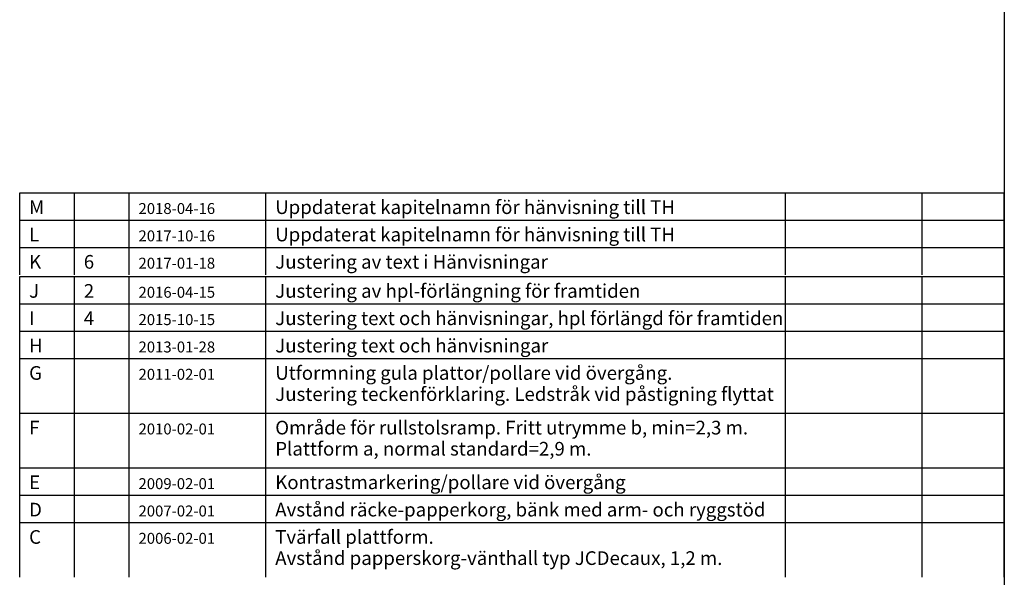
# Model space of a CAD drawing. Units: metres. Extents: x -23 to 145, y -71 to 48.
# Drawn here: x 106 to 141, y -50 to -30 of the extents above; entities that cross this region are included whole.
import ezdxf

# ---------------------------------------------------------------- set-up
doc = ezdxf.new("R2010")
doc.units = ezdxf.units.M
doc.header["$LTSCALE"] = 0.4
doc.layers.get('0').update_dxf_attribs({"linetype": 'CONTINUOUS'})
doc.layers.add('m-000a', color=1, linetype='CONTINUOUS')
doc.layers.add('X-STÄMPEL', color=1, linetype='CONTINUOUS')
doc.styles.get("Standard").update_dxf_attribs({"font": 'isocp.shx'})

# ---------------------------------------------------------------- blocks, each defined once
blk = doc.blocks.new('A1 200')
at = {"color": 7}
blk.add_line((0, 110.8), (0, 0), dxfattribs=at)
blk = doc.blocks.new('*U41')
at = {"layer": 'm-000a'}
blk.add_line((-40, 0), (-40, 5), dxfattribs=at)
at = {"layer": 'X-STÄMPEL'}
for p, q in [((-180, 5), (0, 5)), ((-180, 0), (-180, 5)), ((-170, 0), (-170, 5)), ((-160, 0), (-160, 5)), ((-135, 0), (-135, 5)), ((-15, 0), (-15, 5)), ((0, 0), (0, 5))]:
    blk.add_line(p, q, dxfattribs=at)
at = {"layer": 'm-000a'}
blk.add_attdef('VERKREV', (-39.48, 1.13), '', height=2.5, dxfattribs=at)
at = {"layer": 'X-STÄMPEL'}
for tag, p, height in [('REV', (-178.28, 1.13), 2.5), ('ANT', (-168.28, 1.13), 2.5), ('REVOMFATTNING', (-133.28, 1.13), 2.5), ('GODK_SIGN', (-13.28, 1.13), 2.5), ('REVDATUM', (-158.28, 1.13), 2)]:
    blk.add_attdef(tag, p, '', height=height, dxfattribs=at)
blk = doc.blocks.new('*U42')
at = {"layer": 'm-000a'}
blk.add_line((-40, 0), (-40, 5), dxfattribs=at)
at = {"layer": 'X-STÄMPEL'}
for p, q in [((-180, 0), (-180, 5)), ((-170, 0), (-170, 5)), ((-160, 0), (-160, 5)), ((-135, 0), (-135, 5)), ((-15, 0), (-15, 5)), ((0, 0), (0, 5))]:
    blk.add_line(p, q, dxfattribs=at)
blk.add_attdef('REVOMFATTNING', (-133.28, 2.26), '', height=2.5, dxfattribs=at)

msp = doc.modelspace()

# ---------------------------------------------------------------- block references
msp.add_blockref('A1 200', (141.466, -66.639))
at = {"layer": 'm-000a', "color": 4, "xscale": 0.1944444444444678, "yscale": 0.1944444444444678, "zscale": 0.1944444444444678}
for name, p, values in [('*U41', (141.466, -37.604), {'REVDATUM': '2018-04-16', 'REVOMFATTNING': 'Uppdaterat kapitelnamn för hänvisning till TH', 'REV': 'M'}), ('*U41', (141.466, -38.576), {'REVDATUM': '2017-10-16', 'REVOMFATTNING': 'Uppdaterat kapitelnamn för hänvisning till TH', 'REV': 'L'}), ('*U41', (141.466, -39.548), {'REVDATUM': '2017-01-18', 'REVOMFATTNING': 'Justering av text i Hänvisningar', 'REV': 'K', 'ANT': '6'}), ('*U41', (141.466, -40.583), {'REVDATUM': '2016-04-15', 'REVOMFATTNING': 'Justering av hpl-förlängning för framtiden', 'REV': 'J', 'ANT': '2'}), ('*U41', (141.466, -41.555), {'REVDATUM': '2015-10-15', 'REVOMFATTNING': 'Justering text och hänvisningar, hpl förlängd för framtiden', 'REV': 'I', 'ANT': '4'}), ('*U41', (141.466, -42.528), {'REVDATUM': '2013-01-28', 'REVOMFATTNING': 'Justering text och hänvisningar', 'REV': 'H'}), ('*U41', (141.466, -43.5), {'REVDATUM': '2011-02-01', 'REVOMFATTNING': 'Utformning gula plattor/pollare vid övergång.', 'REV': 'G'}), ('*U42', (141.466, -44.472), {'REVOMFATTNING': 'Justering teckenförklaring. Ledstråk vid påstigning flyttat'}), ('*U41', (141.466, -45.444), {'REVDATUM': '2010-02-01', 'REVOMFATTNING': 'Område för rullstolsramp. Fritt utrymme b, min=2,3 m.', 'REV': 'F'}), ('*U42', (141.466, -46.416), {'REVOMFATTNING': 'Plattform a, normal standard=2,9 m.'}), ('*U41', (141.466, -47.389), {'REVDATUM': '2009-02-01', 'REVOMFATTNING': 'Kontrastmarkering/pollare vid övergång', 'REV': 'E'}), ('*U41', (141.466, -48.361), {'REVDATUM': '2007-02-01', 'REVOMFATTNING': 'Avstånd räcke-papperkorg, bänk med arm- och ryggstöd', 'REV': 'D'}), ('*U41', (141.466, -49.333), {'REVDATUM': '2006-02-01', 'REVOMFATTNING': 'Tvärfall plattform.', 'REV': 'C'}), ('*U42', (141.466, -50.305), {'REVOMFATTNING': 'Avstånd papperskorg-vänthall typ JCDecaux, 1,2 m.'})]:
    msp.add_blockref(name, p, dxfattribs=at).add_auto_attribs(values)

doc.saveas('drawing.dxf')
